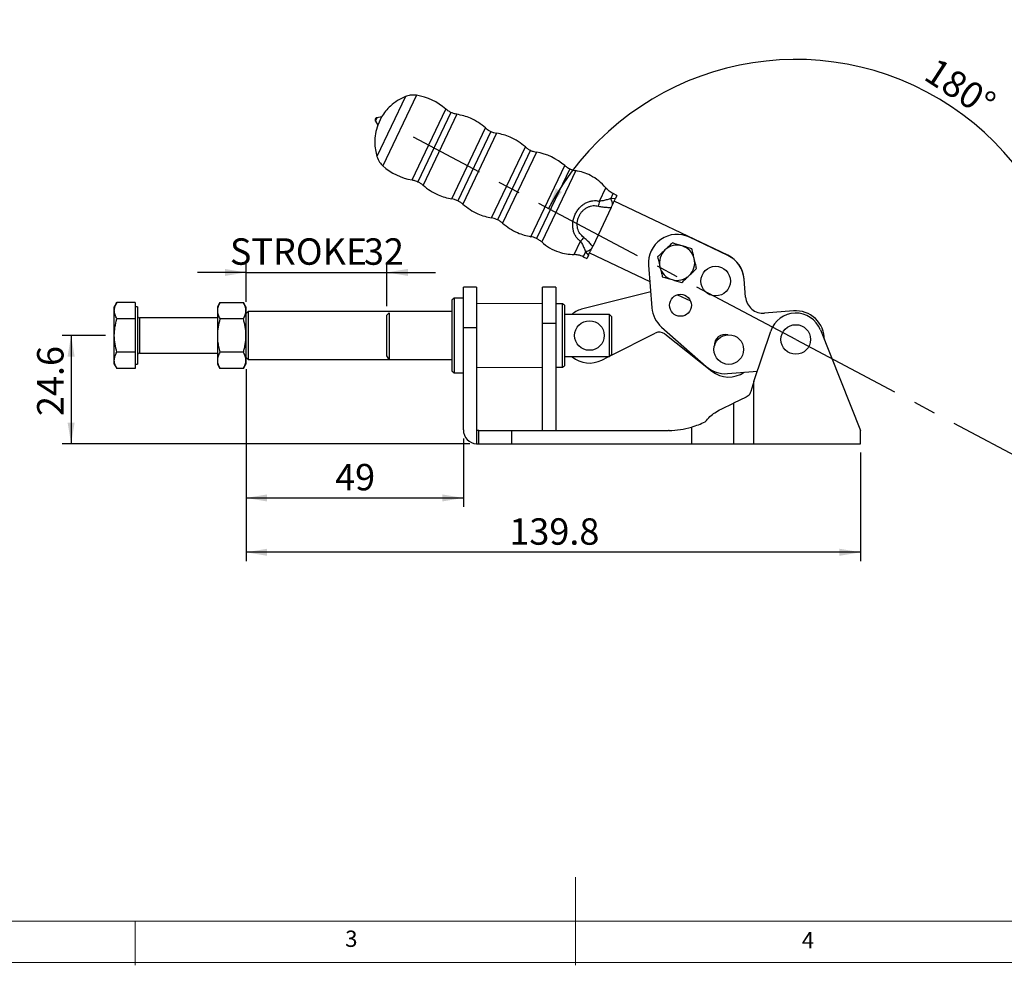
# Model space of a CAD drawing. Units: millimetres. Extents: x 5 to 297, y 6 to 206.
# Drawn here: x 86 to 197, y 6 to 113 of the extents above; entities that cross this region are included whole.
import ezdxf

# ---------------------------------------------------------------- set-up
doc = ezdxf.new("R2010")
doc.units = ezdxf.units.MM
doc.linetypes.add('CENTERX2', pattern=[20.32, 12.7, -2.54, 2.54, -2.54])
for name, color, linetype in [('CENTER', 1, 'CENTERX2'), ('DIM', 5, 'Continuous'), ('SLD-0', 179, 'Continuous')]:
    doc.layers.add(name, color=color, linetype=linetype)
doc.styles.add('SLDTEXTSTYLE1', font='TXT', dxfattribs={"width": 0.75})
doc.dimstyles.new('SLDDIMSTYLE0', dxfattribs={"dimtxt": 3, "dimasz": 2.4, "dimexe": 0, "dimexo": 0.0625, "dimgap": 0.75, "dimtad": 1, "dimdec": 4, "dimlfac": 2, "dimzin": 12, "dimdsep": 46, "dimtxsty": 'SLDTEXTSTYLE1', "dimsah": 1, "dimcen": 0.09, "dimazin": 3, "dimtfac": 1, "dimtofl": 0, "dimtmove": 0, "dimatfit": 3, "dimfxl": 0, "dimfrac": 2, "dimtolj": 1, "dimtzin": 12, "dimarcsym": 0})
doc.dimstyles.new('SLDDIMSTYLE1', dxfattribs={"dimtxt": 3, "dimasz": 2.4, "dimexe": 0, "dimexo": 0.0625, "dimgap": 0.75, "dimtad": 1, "dimdec": 1, "dimlfac": 2, "dimrnd": 1e-09, "dimzin": 12, "dimdsep": 46, "dimtxsty": 'SLDTEXTSTYLE1', "dimsah": 1, "dimcen": 0.09, "dimadec": 0, "dimazin": 3, "dimtfac": 1, "dimtdec": 1, "dimtmove": 0, "dimatfit": 0, "dimfxl": 0, "dimfrac": 2, "dimtolj": 1, "dimtzin": 12, "dimarcsym": 0})
doc.dimstyles.new('SLDDIMSTYLE2', dxfattribs={"dimtxt": 3, "dimasz": 2.4, "dimexe": 0, "dimexo": 0.0625, "dimgap": 0.75, "dimtad": 1, "dimdec": 1, "dimlfac": 2, "dimrnd": 1e-09, "dimzin": 12, "dimdsep": 46, "dimtxsty": 'SLDTEXTSTYLE1', "dimsah": 1, "dimcen": 0.09, "dimadec": 0, "dimazin": 3, "dimtfac": 1, "dimtdec": 1, "dimtofl": 0, "dimtmove": 0, "dimatfit": 3, "dimfxl": 0, "dimfrac": 2, "dimtolj": 1, "dimtzin": 12, "dimarcsym": 0})

# ---------------------------------------------------------------- blocks, each defined once
blk = doc.blocks.new('_D')
at = {"layer": 'DIM'}
blk.add_arc((173.82, 77.05), 31.79, 332.106, 152.106, dxfattribs=at)
for points in [[(145.72, 91.92), (147.27, 93.8), (146.57, 94.2)], [(201.92, 62.17), (203.32, 64.16), (202.6, 64.51)]]:
    blk.add_solid(points, dxfattribs=at)
at = {"layer": 'DIM', "insert": (189.82, 109.18), "char_height": 3, "attachment_point": 1, "rotation": 326.9268, "style": 'SLDTEXTSTYLE1'}
blk.add_mtext('180°', dxfattribs=at)
blk = doc.blocks.new('_D_1')
at = {"layer": 'DIM', "color": 5}
for p, q in [((111.39, 81.31), (111.39, 85.66)), ((127.39, 80.81), (127.39, 85.66)), ((111.39, 84.66), (105.89, 84.66)), ((111.39, 84.66), (127.39, 84.66)), ((127.39, 84.66), (132.89, 84.66))]:
    blk.add_line(p, q, dxfattribs=at)
for points in [[(111.39, 84.66), (108.99, 85.06), (108.99, 84.26)], [(127.39, 84.66), (129.79, 84.26), (129.79, 85.06)]]:
    blk.add_solid(points, dxfattribs=at)
at = {"layer": 'DIM', "color": 5, "char_height": 3, "attachment_point": 1, "style": 'SLDTEXTSTYLE1'}
for s, insert in [('STROKE', (109.56, 88.53)), ('32', (124.78, 88.53))]:
    blk.add_mtext(s, dxfattribs=dict(at, insert=insert))
blk = doc.blocks.new('_D_2')
at = {"layer": 'DIM'}
for p, q in [((95.44, 77.5), (90.53, 77.5)), ((91.53, 77.5), (91.53, 65.2)), ((136.82, 65.2), (90.53, 65.2))]:
    blk.add_line(p, q, dxfattribs=at)
for points in [[(91.53, 77.5), (91.13, 75.1), (91.93, 75.1)], [(91.53, 65.2), (91.93, 67.6), (91.13, 67.6)]]:
    blk.add_solid(points, dxfattribs=at)
at = {"layer": 'DIM', "insert": (87.67, 68.35), "char_height": 3, "attachment_point": 1, "rotation": 90, "style": 'SLDTEXTSTYLE1'}
blk.add_mtext('24.6', dxfattribs=at)
blk = doc.blocks.new('_D_3')
at = {"layer": 'DIM', "color": 5}
for p, q in [((111.39, 73.68), (111.39, 51.88)), ((181.17, 64.2), (181.17, 51.88)), ((181.17, 52.88), (111.39, 52.88))]:
    blk.add_line(p, q, dxfattribs=at)
for points in [[(111.39, 52.88), (113.79, 52.48), (113.79, 53.28)], [(181.17, 52.88), (178.77, 53.28), (178.77, 52.48)]]:
    blk.add_solid(points, dxfattribs=at)
at = {"layer": 'DIM', "color": 5, "insert": (141.29, 56.74), "char_height": 3, "attachment_point": 1, "style": 'SLDTEXTSTYLE1'}
blk.add_mtext('139.8', dxfattribs=at)
blk = doc.blocks.new('_D_4')
at = {"layer": 'DIM', "color": 5}
for p, q in [((111.39, 73.68), (111.39, 58.05)), ((136.07, 65.8), (136.07, 58.05)), ((111.39, 59.05), (136.07, 59.05))]:
    blk.add_line(p, q, dxfattribs=at)
for points in [[(111.39, 59.05), (113.79, 58.65), (113.79, 59.45)], [(136.07, 59.05), (133.67, 59.45), (133.67, 58.65)]]:
    blk.add_solid(points, dxfattribs=at)
at = {"layer": 'DIM', "color": 5, "insert": (121.51, 62.91), "char_height": 3, "attachment_point": 1, "style": 'SLDTEXTSTYLE1'}
blk.add_mtext('49', dxfattribs=at)

msp = doc.modelspace()

# ---------------------------------------------------------------- linework, layer by layer
at = {"color": 7, "linetype": 'Continuous', "lineweight": 25}
for p, q in [((129.495781, 104.633049), (126.253214, 97.82882)), ((130.743745, 104.779107), (126.925808, 96.767516)), ((130.242149, 95.162015), (134.079577, 103.214505)), ((126.085697, 101.845199), (126.270703, 102.233417)), ((126.085697, 101.845199), (126.35255, 101.389417)), ((126.792793, 102.313227), (126.270703, 102.233417)), ((126.792793, 102.313227), (126.35255, 101.389417)), ((134.663656, 102.827377), (130.910722, 94.952189)), ((135.33342, 102.617355), (131.495704, 94.56426)), ((134.757291, 93.00971), (138.595189, 101.063188)), ((139.179952, 100.675453), (135.426766, 92.799736)), ((139.848967, 100.465555), (136.01118, 92.412311)), ((139.27064, 90.859179), (143.108295, 98.912147)), ((143.692868, 98.524581), (139.939865, 90.649246)), ((144.362093, 98.314648), (140.524437, 90.26168)), ((143.726227, 88.718019), (147.577741, 96.800068)), ((148.145305, 96.42747), (144.373112, 88.51187)), ((148.827254, 96.215475), (144.967301, 88.115719)), ((151.522853, 92.746874), (152.246394, 94.265158)), ((153.345905, 93.054618), (152.824895, 93.035609)), ((153.512844, 93.404923), (153.095639, 93.603742)), ((153.512844, 93.404923), (153.345905, 93.054618)), ((152.858787, 92.032445), (150.755596, 87.619092)), ((152.858787, 92.032445), (153.00129, 92.331475)), ((166.114435, 86.607803), (153.20534, 92.759654)), ((166.116799, 86.577897), (161.738714, 88.66428)), ((148.635703, 86.688455), (149.359244, 88.206739)), ((150.613093, 87.320063), (150.755596, 87.619092)), ((149.955081, 87.013568), (149.684336, 86.445434)), ((149.684336, 86.445434), (150.10154, 86.246615)), ((149.955081, 87.013568), (150.268478, 86.59692)), ((150.268478, 86.59692), (150.10154, 86.246615)), ((150.409044, 86.891884), (157.246219, 83.633616)), ((157.100679, 85.47421), (157.482987, 80.639301)), ((168.119739, 81.86156), (167.958539, 83.900197)), ((137.567085, 82.995676), (136.067085, 82.995676)), ((136.067085, 78.362934), (136.067085, 82.995676)), ((137.567085, 82.995676), (137.567085, 78.362934)), ((146.567085, 82.995676), (145.067085, 82.995676)), ((145.067085, 78.878906), (145.067085, 82.995676)), ((146.567085, 82.995676), (146.567085, 78.878906)), ((135.017085, 81.745676), (134.767085, 81.500676)), ((136.067085, 81.745676), (135.017085, 81.745676)), ((135.017085, 81.745676), (135.017085, 73.245676)), ((157.340041, 82.447083), (149.63093, 80.528141)), ((160.396859, 82.132174), (161.866565, 81.431783)), ((96.726046, 81.248453), (96.435768, 80.745676)), ((96.435768, 80.310258), (96.435768, 80.745676)), ((98.785768, 81.248453), (96.726046, 81.248453)), ((98.785768, 81.248453), (98.785768, 80.310258)), ((99.085768, 80.745676), (98.785768, 80.745676)), ((99.085768, 80.745676), (99.085768, 77.495676)), ((108.426046, 81.248453), (108.135768, 80.745676)), ((108.135768, 80.745676), (108.135768, 80.310258)), ((108.426046, 81.248453), (111.095489, 81.248453)), ((111.385768, 80.745676), (111.095489, 81.248453)), ((111.385768, 80.745676), (111.385768, 80.310258)), ((134.767085, 81.500676), (134.767085, 73.490676)), ((145.067085, 81.103172), (137.567085, 81.128175)), ((147.315655, 81.095676), (146.567085, 81.098171)), ((147.567085, 80.949393), (147.315655, 81.095676)), ((147.315655, 77.495676), (147.315655, 81.095676)), ((147.567085, 80.949393), (147.567085, 77.495676)), ((96.435768, 77.495676), (96.435768, 80.310258)), ((98.785768, 80.310258), (98.785768, 79.372064)), ((108.135768, 79.495676), (99.285768, 79.495676)), ((108.135768, 80.310258), (108.135768, 77.495676)), ((111.385768, 80.310258), (111.385768, 77.495676)), ((111.635768, 80.215676), (111.385768, 79.965676)), ((134.767085, 80.215676), (111.635768, 80.215676)), ((111.635768, 80.215676), (111.635768, 74.775676)), ((147.567085, 79.924209), (152.635768, 79.924209)), ((152.635768, 79.924209), (152.635768, 75.067142)), ((152.885768, 79.640501), (152.635768, 79.924209)), ((152.885768, 79.640501), (152.885768, 75.350851)), ((173.5609, 80.285563), (170.271168, 80.025436)), ((98.785768, 79.372064), (96.726046, 79.372064)), ((98.785768, 79.372064), (98.785768, 77.495676)), ((111.095489, 79.372064), (108.426046, 79.372064)), ((136.067085, 66.795676), (136.067085, 78.362934)), ((137.567085, 78.362934), (136.067085, 78.362934)), ((137.567085, 78.362934), (137.567085, 66.695676)), ((145.067085, 78.878906), (146.567085, 78.878906)), ((145.067085, 66.695676), (145.067085, 78.878906)), ((146.567085, 78.878906), (146.567085, 66.695676)), ((158.56951, 78.461247), (163.631305, 73.983508)), ((96.435768, 74.681093), (96.435768, 77.495676)), ((98.785768, 77.495676), (98.785768, 75.619287)), ((99.085768, 77.495676), (99.085768, 74.245676)), ((108.135768, 77.495676), (108.135768, 74.681093)), ((111.385768, 77.495676), (111.385768, 74.681093)), ((147.315655, 73.895676), (147.315655, 77.495676)), ((147.567085, 77.495676), (147.567085, 74.041959)), ((152.739804, 75.185207), (157.86255, 77.780958)), ((158.934938, 77.67323), (164.268238, 73.454473)), ((169.067085, 72.255997), (170.969722, 77.99041)), ((176.604281, 78.155424), (181.167085, 66.695676)), ((98.785768, 75.619287), (96.726046, 75.619287)), ((98.785768, 75.619287), (98.785768, 74.681093)), ((99.285768, 75.495676), (108.135768, 75.495676)), ((111.095489, 75.619287), (108.426046, 75.619287)), ((111.385768, 75.025676), (111.635768, 74.775676)), ((152.635768, 75.067142), (147.567085, 75.067142)), ((151.798256, 74.708114), (152.506803, 75.067142)), ((152.635768, 75.067142), (152.885768, 75.350851)), ((152.635768, 75.067142), (152.739804, 75.185207)), ((96.435768, 74.245676), (96.435768, 74.681093)), ((96.435768, 74.245676), (96.726046, 73.742899)), ((98.785768, 74.681093), (98.785768, 73.742899)), ((98.785768, 74.245676), (99.085768, 74.245676)), ((108.135768, 74.681093), (108.135768, 74.245676)), ((108.135768, 74.245676), (108.426046, 73.742899)), ((111.095489, 73.742899), (111.385768, 74.245676)), ((111.385768, 74.681093), (111.385768, 74.245676)), ((111.635768, 74.775676), (134.767085, 74.775676)), ((137.567085, 73.863177), (145.067085, 73.88818)), ((146.567085, 73.89318), (147.315655, 73.895676)), ((147.315655, 73.895676), (147.567085, 74.041959)), ((98.785768, 73.742899), (96.726046, 73.742899)), ((111.095489, 73.742899), (108.426046, 73.742899)), ((134.767085, 73.490676), (135.017085, 73.245676)), ((135.017085, 73.245676), (136.067085, 73.245676)), ((166.048319, 73.171237), (169.46027, 73.441028)), ((169.067085, 72.255997), (168.697895, 71.143286)), ((169.067085, 65.195676), (169.067085, 72.255997)), ((168.195625, 70.495054), (166.747666, 69.801589)), ((165.337465, 69.126207), (166.747666, 69.801589)), ((166.747666, 69.801589), (166.747666, 65.195676)), ((161.967085, 67.096476), (161.967085, 65.195676)), ((137.567085, 66.695676), (137.567085, 65.198804)), ((137.817085, 66.695676), (137.567085, 66.695676)), ((137.817085, 65.195676), (137.817085, 66.695676)), ((137.817085, 66.695676), (141.567085, 66.695676)), ((141.567085, 65.195676), (141.567085, 66.695676)), ((141.567085, 66.695676), (159.348935, 66.695676)), ((159.434504, 66.699775), (159.348935, 66.695676)), ((181.167085, 65.195676), (181.167085, 66.695676)), ((137.567085, 65.198804), (137.667085, 65.195676)), ((137.667085, 65.195676), (137.817085, 65.195676)), ((137.817085, 65.195676), (141.567085, 65.195676)), ((141.567085, 65.195676), (161.967085, 65.195676)), ((161.967085, 65.195676), (166.747666, 65.195676)), ((166.747666, 65.195676), (169.067085, 65.195676)), ((169.067085, 65.195676), (181.167085, 65.195676))]:
    msp.add_line(p, q, dxfattribs=at)
at = {"color": 8, "linetype": 'Continuous', "lineweight": 25}
for p, q in [((152.824895, 93.035609), (153.095639, 93.603742)), ((99.285768, 79.495676), (99.285768, 75.495676))]:
    msp.add_line(p, q, dxfattribs=at)
at = {"color": 7, "linetype": 'Continuous', "lineweight": 25}
for centre, radius in [((164.716287, 83.673918), 1.681517), ((160.723622, 80.925639), 1.25), ((150.385768, 77.495676), 1.681517), ((173.817085, 77.045676), 1.681517), ((166.205904, 75.904047), 1.681517)]:
    msp.add_circle(centre, radius, dxfattribs=at)
for centre, radius, start, end in [((129.764677, 98.353267), 6.5, 48.40730738, 81.33679815), ((143.30578, 91.901053), 6.5, 48.91143958, 80.6474077), ((131.300156, 101.575331), 6.5, 227.70277681, 260.63226758), ((151.58201, 92.350086), 1.419403, 359.24872971, 28.87926897), ((149.860618, 92.746025), 1.662235, 340.46537846, 0.02926479), ((160.340567, 85.730395), 3.25, 64.51978751, 184.52110597), ((160.338027, 85.760385), 2, 133.38339368, 193.38339367), ((160.338027, 85.760385), 2, 73.38339368, 133.38339368), ((160.338027, 85.760385), 2, 13.38339368, 73.38339368), ((160.338027, 85.760385), 2, 313.38339366, 13.38339368), ((164.716287, 83.673918), 3.25, 4.25655485, 64.51978748), ((164.718652, 83.644011), 3.25, 4.52110596, 64.5197875), ((160.338027, 85.760385), 2, 193.38339367, 253.38339367), ((160.338027, 85.760385), 2, 253.38339367, 313.38339366), ((170.113515, 82.019213), 2, 184.52110597, 274.52110599), ((150.385768, 77.495676), 3.125, 103.97791638, 129.00138738), ((160.722874, 80.895487), 3.25, 184.52110598, 228.50354936), ((99.285768, 79.695676), 0.2, 180, 269.99999997), ((173.817085, 77.045676), 3, 21.7104306, 161.64452819), ((173.817085, 77.045676), 3.25, 359.09056565, 94.52110597), ((158.314546, 76.888938), 1, 51.65523094, 116.87183321), ((165.792134, 76.411124), 1.205, 76.11929979, 184.52110597), ((99.285768, 75.295676), 0.2, 90.00000003, 180), ((150.385768, 77.495676), 3.125, 230.99861262, 296.87183321), ((165.792134, 76.411124), 3.25, 228.32762384, 274.52110597), ((166.205904, 75.904047), 3.123294, 231.65523094, 304.26204582), ((159.146429, 76.821348), 10.125672, 271.6302855, 286.17457003), ((137.667085, 66.795676), 1.6, 180.00000025, 266.4166783)]:
    msp.add_arc(centre, radius, start, end, dxfattribs=at)
for points, knots in [([(129.495781, 104.633049), (129.190318, 104.490682), (128.575373, 104.204077), (127.829602, 103.613994), (127.227067, 102.980106), (126.936919, 102.534549), (126.792793, 102.313227)], [0, 0, 0, 0, 0.2783660676, 0.5603947474, 0.7816339535, 1, 1, 1, 1]), ([(130.743745, 104.779107), (130.504777, 104.796918), (130.078047, 104.828722), (129.673696, 104.692838), (129.495781, 104.633049)], [0, 0, 0, 0, 0.5600000001, 1, 1, 1, 1]), ([(134.663656, 102.827377), (134.547207, 102.888648), (134.339263, 102.998059), (134.158925, 103.148369), (134.079577, 103.214505)], [0, 0, 0, 0, 0.5599999999, 1, 1, 1, 1]), ([(126.079398, 102.086392), (126.0705, 102.064982), (126.052418, 102.021475), (126.047325, 101.935663), (126.071233, 101.879299), (126.085697, 101.845199)], [0, 0, 0, 0, 0.2767955732, 0.5624666107, 1, 1, 1, 1]), ([(126.270703, 102.233417), (126.248156, 102.228012), (126.202339, 102.21703), (126.129961, 102.170651), (126.098457, 102.118153), (126.079398, 102.086392)], [0, 0, 0, 0, 0.276795573, 0.5624666105, 1, 1, 1, 1]), ([(135.33342, 102.617355), (135.204308, 102.643894), (134.97375, 102.691285), (134.758407, 102.785793), (134.663656, 102.827377)], [0, 0, 0, 0, 0.56, 1, 1, 1, 1]), ([(138.595189, 101.063188), (138.330553, 101.277754), (137.798675, 101.708999), (136.94827, 102.150674), (136.121799, 102.458909), (135.595353, 102.564713), (135.33342, 102.617355)], [0, 0, 0, 0, 0.2787745879, 0.5602955636, 0.7812254264, 1, 1, 1, 1]), ([(126.35255, 101.389417), (126.252629, 101.06756), (126.051473, 100.419613), (125.987069, 99.470812), (126.051377, 98.598615), (126.186229, 98.084298), (126.253214, 97.82882)], [0, 0, 0, 0, 0.2783660676, 0.5603947474, 0.7816339535, 1, 1, 1, 1]), ([(138.595189, 101.063188), (138.69709, 100.979666), (138.879056, 100.83052), (139.088012, 100.722835), (139.179952, 100.675453)], [0, 0, 0, 0, 0.5600000001, 1, 1, 1, 1]), ([(139.179952, 100.675453), (139.300966, 100.623568), (139.517064, 100.530915), (139.747552, 100.485526), (139.848967, 100.465555)], [0, 0, 0, 0, 0.5600000001, 1, 1, 1, 1]), ([(143.108295, 98.912147), (142.843834, 99.126541), (142.312309, 99.557438), (141.462558, 99.998855), (140.636737, 100.307003), (140.110699, 100.412877), (139.848967, 100.465555)], [0, 0, 0, 0, 0.2787763557, 0.560295135, 0.7812236584, 1, 1, 1, 1]), ([(143.108295, 98.912147), (143.210167, 98.828664), (143.39208, 98.679588), (143.600961, 98.571944), (143.692868, 98.524581)], [0, 0, 0, 0, 0.56, 1, 1, 1, 1]), ([(143.692868, 98.524581), (143.81392, 98.472681), (144.030084, 98.380003), (144.260646, 98.334617), (144.362093, 98.314648)], [0, 0, 0, 0, 0.55999999996, 1, 1, 1, 1]), ([(126.253214, 97.82882), (126.340753, 97.60575), (126.497072, 97.207411), (126.794805, 96.901929), (126.925808, 96.767516)], [0, 0, 0, 0, 0.56, 1, 1, 1, 1]), ([(147.577741, 96.800068), (147.676941, 96.720055), (147.854082, 96.577174), (148.05632, 96.473213), (148.145305, 96.42747)], [0, 0, 0, 0, 0.56, 1, 1, 1, 1]), ([(148.145305, 96.42747), (148.268625, 96.374705), (148.48884, 96.280482), (148.72385, 96.235338), (148.827254, 96.215475)], [0, 0, 0, 0, 0.55999999997, 1, 1, 1, 1]), ([(152.246394, 94.265158), (151.991845, 94.538595), (151.478621, 95.089901), (150.584367, 95.654064), (149.691643, 96.037384), (149.113835, 96.15643), (148.827254, 96.215475)], [0, 0, 0, 0, 0.2779904386, 0.5604862325, 0.7820095875, 1, 1, 1, 1]), ([(130.242149, 95.162015), (130.371028, 95.135468), (130.601168, 95.088064), (130.816136, 94.993707), (130.910722, 94.952189)], [0, 0, 0, 0, 0.56000000005, 1, 1, 1, 1]), ([(130.910722, 94.952189), (131.027368, 94.890805), (131.235663, 94.78119), (131.416247, 94.630544), (131.495704, 94.56426)], [0, 0, 0, 0, 0.56, 1, 1, 1, 1]), ([(131.495704, 94.56426), (131.760314, 94.349663), (132.292143, 93.918356), (133.142495, 93.476581), (133.96893, 93.168249), (134.495364, 93.062383), (134.757291, 93.00971)], [0, 0, 0, 0, 0.2787745878, 0.5602955635, 0.7812254263, 1, 1, 1, 1]), ([(135.426766, 92.799736), (135.305669, 92.851653), (135.089425, 92.944362), (134.858776, 92.989743), (134.757291, 93.00971)], [0, 0, 0, 0, 0.5599999999, 1, 1, 1, 1]), ([(136.01118, 92.412311), (135.909333, 92.495761), (135.727465, 92.644779), (135.518646, 92.752388), (135.426766, 92.799736)], [0, 0, 0, 0, 0.5599999999, 1, 1, 1, 1]), ([(149.359244, 88.206739), (149.262505, 88.285061), (149.068684, 88.441983), (148.834314, 88.749639), (148.651195, 89.103568), (148.530279, 89.501687), (148.477355, 89.931548), (148.497286, 90.380963), (148.591824, 90.833746), (148.759193, 91.272555), (148.993511, 91.680246), (149.284766, 92.040262), (149.621407, 92.340794), (149.989188, 92.572258), (150.375521, 92.730553), (150.766892, 92.812279), (151.155058, 92.824688), (151.400261, 92.772811), (151.522853, 92.746874)], [0, 0, 0, 0, 0.0614568678, 0.123132016, 0.1851325736, 0.2472911344, 0.3099744799, 0.3727752581, 0.4359750504, 0.4993589211, 0.562580549, 0.6259993292, 0.6888747901, 0.7517538301, 0.8141518448, 0.876258069, 0.9381337872, 1, 1, 1, 1]), ([(152.824895, 93.035609), (152.679981, 92.997076), (152.395073, 92.92132), (151.961865, 92.796874), (151.665637, 92.763136), (151.522853, 92.746874)], [0, 0, 0, 0, 0.3490417087, 0.6862321253, 1, 1, 1, 1]), ([(153.00129, 92.331475), (153.04745, 92.428337), (153.149299, 92.642058), (153.268052, 92.891249), (153.321907, 93.00426), (153.345905, 93.054618)], [0, 0, 0, 0, 0.3148458148, 0.6946930477, 1, 1, 1, 1]), ([(136.01118, 92.412311), (136.27566, 92.197939), (136.807221, 91.767087), (137.657009, 91.325742), (138.482857, 91.017664), (139.008904, 90.911835), (139.27064, 90.859179)], [0, 0, 0, 0, 0.2787763557, 0.560295135, 0.7812236584, 1, 1, 1, 1]), ([(149.731345, 88.631671), (149.57651, 88.765351), (149.267096, 89.032488), (149.052312, 89.549546), (148.986489, 90.00259), (148.996819, 90.359357), (149.06792, 90.717734), (149.19874, 91.064309), (149.384607, 91.385232), (149.6175, 91.667414), (149.887983, 91.901359), (150.184641, 92.080127), (150.49653, 92.198402), (150.921087, 92.282445), (151.224744, 92.227105), (151.427174, 92.190213)], [0, 0, 0, 0, 0.12461123868, 0.24901569037, 0.31157814538, 0.37396612958, 0.436523297, 0.49913661956, 0.56158828859, 0.62435837209, 0.68681553257, 0.74956803415, 0.81216036511, 0.87477839104, 1, 1, 1, 1]), ([(151.427174, 92.190213), (151.579926, 92.155584), (151.881445, 92.08723), (152.363527, 92.050852), (152.688704, 92.038767), (152.858787, 92.032445)], [0, 0, 0, 0, 0.3287376871, 0.6488979631, 1, 1, 1, 1]), ([(139.939865, 90.649246), (139.818813, 90.701146), (139.602649, 90.793824), (139.372087, 90.83921), (139.27064, 90.859179)], [0, 0, 0, 0, 0.56, 1, 1, 1, 1]), ([(140.524437, 90.26168), (140.422566, 90.345163), (140.240653, 90.494239), (140.031772, 90.601883), (139.939865, 90.649246)], [0, 0, 0, 0, 0.56, 1, 1, 1, 1]), ([(140.524437, 90.26168), (140.784555, 90.050499), (141.307267, 89.626126), (142.141578, 89.188565), (142.952322, 88.880571), (143.469075, 88.772031), (143.726227, 88.718019)], [0, 0, 0, 0, 0.2788151986, 0.56028572151, 0.78118481486, 1, 1, 1, 1]), ([(144.373112, 88.51187), (144.256043, 88.562241), (144.04699, 88.652191), (143.824238, 88.697905), (143.726227, 88.718019)], [0, 0, 0, 0, 0.56, 1, 1, 1, 1]), ([(144.967301, 88.115719), (144.86393, 88.201197), (144.67934, 88.353836), (144.466682, 88.463582), (144.373112, 88.51187)], [0, 0, 0, 0, 0.56000000002, 1, 1, 1, 1]), ([(150.755596, 87.619092), (150.64353, 87.747253), (150.429286, 87.992263), (150.097378, 88.343778), (149.854404, 88.534882), (149.731345, 88.631671)], [0, 0, 0, 0, 0.351197045, 0.6714011247, 1, 1, 1, 1]), ([(144.967301, 88.115719), (145.259233, 87.882611), (145.847827, 87.412619), (146.815212, 86.985842), (147.754535, 86.737726), (148.343559, 86.70479), (148.635703, 86.688455)], [0, 0, 0, 0, 0.2779904386, 0.5604862325, 0.7820095875, 1, 1, 1, 1]), ([(149.359244, 88.206739), (149.436547, 88.085594), (149.596924, 87.834261), (149.773124, 87.4194), (149.893734, 87.150394), (149.955081, 87.013568)], [0, 0, 0, 0, 0.3137678748, 0.6509582914, 1, 1, 1, 1]), ([(150.613093, 87.320063), (150.558407, 87.279748), (150.448773, 87.198928), (150.276518, 87.107777), (150.108463, 87.041726), (150.005591, 87.022841), (149.955081, 87.013568)], [0, 0, 0, 0, 0.25334042273, 0.50788991008, 0.75837325288, 1, 1, 1, 1]), ([(150.268478, 86.59692), (150.306057, 86.675776), (150.381058, 86.833158), (150.51745, 87.119363), (150.598976, 87.290439), (150.613093, 87.320063)], [0, 0, 0, 0, 0.4536403219, 0.9053923121, 1, 1, 1, 1]), ([(158.964273, 87.213933), (158.823655, 87.081033), (158.539295, 86.812284), (158.26415, 86.552243), (158.125067, 86.420795)], [0, 0, 0, 0, 0.4945107285, 1, 1, 1, 1]), ([(159.80348, 88.00707), (159.667189, 87.878261), (159.392108, 87.618281), (159.107746, 87.349529), (158.964273, 87.213933)], [0, 0, 0, 0, 0.4954579635, 1, 1, 1, 1]), ([(160.90996, 87.676864), (160.724556, 87.732194), (160.349632, 87.844082), (159.986858, 87.952344), (159.80348, 88.00707)], [0, 0, 0, 0, 0.4945107285, 1, 1, 1, 1]), ([(162.016439, 87.346659), (161.836742, 87.400286), (161.474053, 87.508523), (161.099126, 87.620412), (160.90996, 87.676864)], [0, 0, 0, 0, 0.4954579635, 1, 1, 1, 1]), ([(162.283713, 86.223317), (162.238928, 86.411546), (162.148364, 86.792183), (162.060735, 87.160486), (162.016439, 87.346659)], [0, 0, 0, 0, 0.4945107285, 1, 1, 1, 1]), ([(149.684336, 86.445434), (149.495304, 86.521587), (149.157746, 86.657575), (148.795216, 86.67902), (148.635703, 86.688455)], [0, 0, 0, 0, 0.56, 1, 1, 1, 1]), ([(158.125067, 86.420795), (158.168474, 86.23836), (158.256083, 85.870143), (158.346647, 85.489502), (158.392341, 85.297453)], [0, 0, 0, 0, 0.4954579635, 1, 1, 1, 1]), ([(162.550987, 85.099975), (162.507581, 85.28241), (162.419972, 85.650627), (162.329407, 86.031268), (162.283713, 86.223317)], [0, 0, 0, 0, 0.49545796348, 1, 1, 1, 1]), ([(158.392341, 85.297453), (158.437126, 85.109224), (158.52769, 84.728587), (158.615319, 84.360284), (158.659615, 84.174111)], [0, 0, 0, 0, 0.4945107285, 1, 1, 1, 1]), ([(161.711781, 84.306837), (161.8524, 84.439737), (162.136759, 84.708486), (162.411904, 84.968527), (162.550987, 85.099975)], [0, 0, 0, 0, 0.49451072853, 1, 1, 1, 1]), ([(158.659615, 84.174111), (158.839312, 84.120484), (159.202001, 84.012247), (159.576929, 83.900358), (159.766095, 83.843905)], [0, 0, 0, 0, 0.4954579635, 1, 1, 1, 1]), ([(160.872575, 83.5137), (161.008866, 83.642509), (161.283946, 83.902489), (161.568308, 84.171241), (161.711781, 84.306837)], [0, 0, 0, 0, 0.4954579635, 1, 1, 1, 1]), ([(159.766095, 83.843905), (159.951499, 83.788576), (160.326422, 83.676688), (160.689196, 83.568426), (160.872575, 83.5137)], [0, 0, 0, 0, 0.4945107285, 1, 1, 1, 1]), ([(96.435768, 80.310258), (96.450395, 80.467464), (96.479974, 80.785365), (96.643424, 81.092964), (96.726046, 81.248453)], [0, 0, 0, 0, 0.49451072853, 1, 1, 1, 1]), ([(108.426046, 81.248453), (108.344914, 81.096086), (108.181162, 80.788558), (108.15099, 80.470654), (108.135768, 80.310258)], [0, 0, 0, 0, 0.4954579635, 1, 1, 1, 1]), ([(111.385768, 80.310258), (111.384782, 80.349359), (111.381816, 80.466971), (111.354634, 80.623664), (111.299075, 80.819695), (111.222523, 81.016097), (111.13789, 81.170898), (111.095489, 81.248453)], [0, 0, 0, 0, 0.12316055054, 0.37045709752, 0.49461755328, 0.74680531867, 1, 1, 1, 1]), ([(96.726046, 79.372064), (96.644914, 79.524431), (96.481162, 79.831958), (96.45099, 80.149862), (96.435768, 80.310258)], [0, 0, 0, 0, 0.49545796347, 1, 1, 1, 1]), ([(108.135768, 80.310258), (108.150395, 80.153053), (108.179974, 79.835152), (108.343424, 79.527553), (108.426046, 79.372064)], [0, 0, 0, 0, 0.4945107285, 1, 1, 1, 1]), ([(111.095489, 79.372064), (111.136983, 79.447795), (111.220108, 79.599509), (111.311327, 79.832351), (111.373841, 80.069623), (111.381784, 80.229876), (111.385768, 80.310258)], [0, 0, 0, 0, 0.2472686137, 0.4953625654, 0.7468740052, 1, 1, 1, 1]), ([(96.435768, 77.495676), (96.450395, 77.810087), (96.479974, 78.445888), (96.643424, 79.061088), (96.726046, 79.372064)], [0, 0, 0, 0, 0.4945107285, 1, 1, 1, 1]), ([(108.426046, 79.372064), (108.344914, 79.067331), (108.181162, 78.452276), (108.15099, 77.816468), (108.135768, 77.495676)], [0, 0, 0, 0, 0.4954579635, 1, 1, 1, 1]), ([(111.385768, 77.495676), (111.381988, 77.652225), (111.374404, 77.966347), (111.313675, 78.437293), (111.222642, 78.907336), (111.13793, 79.216949), (111.095489, 79.372064)], [0, 0, 0, 0, 0.2464911388, 0.49459325201, 0.74679314384, 1, 1, 1, 1]), ([(96.726046, 75.619287), (96.644914, 75.924021), (96.481162, 76.539076), (96.45099, 77.174884), (96.435768, 77.495676)], [0, 0, 0, 0, 0.4954579635, 1, 1, 1, 1]), ([(108.135768, 77.495676), (108.142234, 77.286748), (108.151957, 76.972569), (108.210103, 76.558694), (108.286016, 76.13927), (108.369511, 75.829223), (108.426046, 75.619287)], [0, 0, 0, 0, 0.3288929248, 0.494578007, 0.657775305, 1, 1, 1, 1]), ([(111.095489, 75.619287), (111.136983, 75.770749), (111.220108, 76.074178), (111.311327, 76.539862), (111.373841, 77.014405), (111.381784, 77.334911), (111.385768, 77.495676)], [0, 0, 0, 0, 0.2472686136, 0.4953625653, 0.7468740051, 1, 1, 1, 1]), ([(96.435768, 74.681093), (96.439547, 74.759368), (96.447131, 74.916429), (96.507861, 75.151902), (96.598893, 75.386923), (96.683605, 75.54173), (96.726046, 75.619287)], [0, 0, 0, 0, 0.2464911388, 0.4945932519, 0.7467931437, 1, 1, 1, 1]), ([(108.426046, 75.619287), (108.344914, 75.466921), (108.181162, 75.159393), (108.15099, 74.841489), (108.135768, 74.681093)], [0, 0, 0, 0, 0.4954579635, 1, 1, 1, 1]), ([(111.385768, 74.681093), (111.37114, 74.838299), (111.341561, 75.1562), (111.178111, 75.463799), (111.095489, 75.619287)], [0, 0, 0, 0, 0.4945107285, 1, 1, 1, 1]), ([(96.726046, 73.742899), (96.671442, 73.844037), (96.589426, 73.995947), (96.513524, 74.202025), (96.45292, 74.412769), (96.442674, 74.573052), (96.435768, 74.681093)], [0, 0, 0, 0, 0.3298121029, 0.4953834616, 0.6598534605, 1, 1, 1, 1]), ([(108.135768, 74.681093), (108.150395, 74.523888), (108.179974, 74.205987), (108.343424, 73.898387), (108.426046, 73.742899)], [0, 0, 0, 0, 0.49451072853, 1, 1, 1, 1]), ([(111.095489, 73.742899), (111.136983, 73.81863), (111.220108, 73.970344), (111.311327, 74.203186), (111.373841, 74.440458), (111.381784, 74.600711), (111.385768, 74.681093)], [0, 0, 0, 0, 0.2472686136, 0.4953625653, 0.746874005, 1, 1, 1, 1]), ([(168.697895, 71.143286), (168.668841, 71.046637), (168.610721, 70.8533), (168.422186, 70.62686), (168.267105, 70.536638), (168.195625, 70.495054)], [0, 0, 0, 0, 0.3501704235, 0.7004817122, 1, 1, 1, 1]), ([(163.539463, 67.698273), (163.713588, 67.90569), (164.066715, 68.326332), (164.686285, 68.801557), (165.102052, 69.00884), (165.337465, 69.126207)], [0, 0, 0, 0, 0.2967502273, 0.6018105255, 1, 1, 1, 1]), ([(161.967085, 67.096476), (162.241461, 67.182748), (162.791154, 67.355587), (163.289742, 67.583914), (163.539463, 67.698273)], [0, 0, 0, 0, 0.4991443711, 1, 1, 1, 1])]:
    msp.add_open_spline(points, degree=3, knots=knots, dxfattribs=at)
for points in [[(153.095639, 93.603742), (152.936088, 93.690853), (152.616986, 93.865076), (152.369924, 94.131797), (152.246394, 94.265158)], [(149.731345, 88.631671), (149.676569, 88.550826), (149.567017, 88.389134), (149.428502, 88.267538), (149.359244, 88.206739)]]:
    msp.add_open_spline(points, degree=3, dxfattribs=at)
at = {"layer": 'CENTER', "linetype": 'CENTERX2'}
for q in [(130.412398, 100.021494), (217.221772, 54.069858)]:
    msp.add_line((173.817085, 77.045676), q, dxfattribs=at)
at = {"layer": 'DIM', "color": 7}
for p, q in [((127.385768, 79.805536), (127.635768, 80.055536)), ((127.385768, 75.172511), (127.385768, 79.805536)), ((127.635768, 80.055536), (127.635768, 74.775676)), ((127.635768, 74.775676), (127.385768, 75.172511))]:
    msp.add_line(p, q, dxfattribs=at)
at = {"layer": 'SLD-0', "color": 179, "linetype": 'Continuous', "lineweight": 18}
for p, q in [((148.805875, 5.976886), (148.805875, 15.976886)), ((10.305875, 10.976886), (292.305875, 10.976886)), ((98.805875, 10.976886), (98.805875, 5.976886)), ((5.305875, 6.303948), (292.305875, 6.303948))]:
    msp.add_line(p, q, dxfattribs=at)

# ---------------------------------------------------------------- texts
at = {"layer": 'DIM', "color": 179, "insert": (122.645674, 9.919805), "char_height": 1.852083, "attachment_point": 1, "style": 'SLDTEXTSTYLE1'}
msp.add_mtext('3', dxfattribs=at)
at = {"layer": 'SLD-0', "color": 179, "insert": (174.498702, 9.760216), "char_height": 1.852083, "attachment_point": 1, "style": 'SLDTEXTSTYLE1'}
msp.add_mtext('4', dxfattribs=at)

# ---------------------------------------------------------------- dimensions: what is measured, and where the dimension line sits
at = {"layer": 'DIM'}
dim = msp.add_angular_dim_2l(base=(188.691285, 105.14522), line1=((217.221772, 54.069858), (173.817085, 77.045676)), line2=((130.412398, 100.021494), (173.817085, 77.045676)), dimstyle='SLDDIMSTYLE0', dxfattribs=at)
dim.commit()
dim.dimension.update_dxf_attribs({"geometry": '_D', "text_midpoint": (191.167137, 103.687784), "dimtype": 162})
at = {"layer": 'DIM', "color": 5}
dim = msp.add_linear_dim(base=(127.385768, 84.659915), p1=(111.385768, 80.310258), p2=(127.385768, 79.805536), text='STROKE <>', dimstyle='SLDDIMSTYLE1', dxfattribs=at)
dim.commit()
dim.dimension.update_dxf_attribs({"geometry": '_D_1', "text_midpoint": (119.385768, 84.659915), "dimtype": 160})
at = {"layer": 'DIM'}
dim = msp.add_linear_dim(base=(91.534241, 65.195676), p1=(96.435768, 77.495676), p2=(137.817085, 65.195676), angle=90, dimstyle='SLDDIMSTYLE2', dxfattribs=at)
dim.commit()
dim.dimension.update_dxf_attribs({"geometry": '_D_2', "text_midpoint": (91.534241, 72.233582), "dimtype": 160})
at = {"layer": 'DIM', "color": 5}
for base, p1, p2, picture, middle in [((111.385768, 52.877014), (181.167085, 65.195676), (111.385768, 74.681093), '_D_3', (146.276426, 52.877014)), ((136.067085, 59.046039), (111.385768, 74.681093), (136.067085, 66.795676), '_D_4', (123.726426, 59.046039))]:
    dim = msp.add_linear_dim(base=base, p1=p1, p2=p2, dimstyle='SLDDIMSTYLE2', dxfattribs=at)
    dim.commit()
    dim.dimension.update_dxf_attribs({"geometry": picture, "text_midpoint": middle, "dimtype": 160})

doc.saveas('drawing.dxf')
